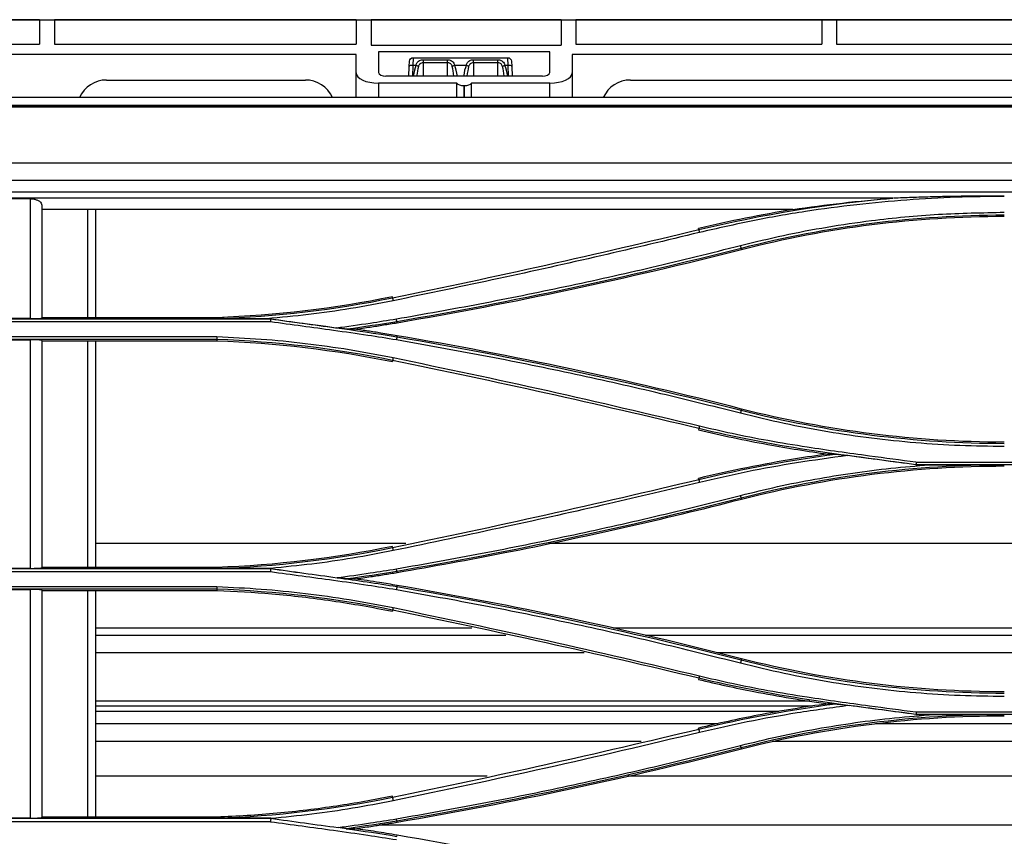
# Model space of a CAD drawing. Units: millimetres. Extents: x 0 to 4075, y 0 to 2906.
# Drawn here: x 1226 to 1358, y 2105 to 2214 of the extents above; entities that cross this region are included whole.
import ezdxf

# ---------------------------------------------------------------- set-up
doc = ezdxf.new("R2010")
doc.units = ezdxf.units.MM
doc.layers.add('LG-Product', color=3, linetype='Continuous')

msp = doc.modelspace()

# ---------------------------------------------------------------- linework, layer by layer
at = {"layer": 'LG-Product', "color": 3, "linetype": 'Continuous'}
for p, q in [((590.78, 2214.31), (1429.6, 2214.31)), ((1228.38, 2214.29), (1203.38, 2214.29)), ((1227.22, 2214.31), (1207.22, 2214.31)), ((1227.22, 2214.31), (1227.22, 2214.31)), ((1227.22, 2214.31), (1321.05, 2214.31)), ((1228.38, 2214.29), (1228.38, 2211.04)), ((1230.38, 2214.29), (1230.38, 2211.04)), ((1270.88, 2214.29), (1230.38, 2214.29)), ((1270.88, 2214.29), (1270.88, 2211.04)), ((1298.38, 2214.29), (1272.88, 2214.29)), ((1272.88, 2214.29), (1272.88, 2210.91)), ((1298.38, 2214.29), (1298.38, 2210.91)), ((1333.38, 2214.29), (1300.38, 2214.29)), ((1300.38, 2214.29), (1300.38, 2211.04)), ((1321.05, 2214.31), (1321.05, 2214.31)), ((1345.55, 2214.31), (1323.05, 2214.31)), ((1323.05, 2214.31), (1323.05, 2214.31)), ((1323.05, 2214.31), (1345.55, 2214.31)), ((1419.05, 2214.31), (1323.05, 2214.31)), ((1333.38, 2214.29), (1333.38, 2211.04)), ((1368.38, 2214.29), (1335.38, 2214.29)), ((1335.38, 2214.29), (1335.38, 2211.04)), ((1345.55, 2214.31), (1345.55, 2214.31)), ((1370.05, 2214.31), (1347.55, 2214.31)), ((1347.55, 2214.31), (1347.55, 2214.31)), ((1347.55, 2214.31), (1370.05, 2214.31)), ((1203.38, 2211.04), (1228.38, 2211.04)), ((1230.38, 2211.04), (1270.88, 2211.04)), ((1272.88, 2210.91), (1298.38, 2210.91)), ((1273.88, 2209.98), (1273.88, 2207.2)), ((1296.88, 2209.98), (1273.88, 2209.98)), ((1296.88, 2207.2), (1296.88, 2209.98)), ((1300.38, 2211.04), (1333.38, 2211.04)), ((1335.38, 2211.04), (1368.38, 2211.04)), ((1270.88, 2209.64), (1086.05, 2209.64)), ((1270.88, 2207.19), (1270.88, 2209.64)), ((1278, 2208.04), (1278.04, 2208.73)), ((1278.54, 2209.21), (1278.5, 2208.17)), ((1278.54, 2209.21), (1291.23, 2209.21)), ((1279.88, 2208.92), (1283.13, 2208.92)), ((1279.88, 2208.92), (1279.88, 2208.51)), ((1279.88, 2208.51), (1279.88, 2206.73)), ((1283.13, 2208.51), (1279.88, 2208.51)), ((1283.13, 2208.51), (1283.13, 2208.92)), ((1283.13, 2206.73), (1283.13, 2208.51)), ((1286.63, 2208.92), (1289.88, 2208.92)), ((1286.63, 2208.51), (1286.63, 2208.92)), ((1286.63, 2208.51), (1286.63, 2206.73)), ((1289.88, 2208.51), (1286.63, 2208.51)), ((1289.88, 2208.51), (1289.88, 2208.92)), ((1289.88, 2206.73), (1289.88, 2208.51)), ((1291.27, 2208.17), (1291.23, 2209.21)), ((1291.73, 2208.73), (1291.76, 2208.04)), ((1396.33, 2209.64), (1299.88, 2209.64)), ((1299.88, 2209.64), (1299.88, 2207.19)), ((1270.88, 2203.86), (1270.88, 2207.19)), ((1277.94, 2206.73), (1278, 2208.04)), ((1278.5, 2208.17), (1278.43, 2206.73)), ((1278.91, 2208.17), (1278.5, 2208.17)), ((1285.66, 2208.17), (1284.11, 2208.17)), ((1291.27, 2208.17), (1290.86, 2208.17)), ((1291.34, 2206.73), (1291.27, 2208.17)), ((1291.76, 2208.04), (1291.83, 2206.73)), ((1299.88, 2207.19), (1299.88, 2203.86)), ((1237.38, 2206.21), (1264.06, 2206.21)), ((1295.88, 2206.73), (1274.88, 2206.73)), ((1307.7, 2206.21), (1389.56, 2206.21)), ((1284.38, 2205.79), (1273.88, 2205.79)), ((1273.88, 2205.79), (1273.88, 2203.86)), ((1284.38, 2203.86), (1284.38, 2205.79)), ((1285.34, 2205.46), (1285.43, 2205.46)), ((1285.34, 2205.46), (1285.34, 2203.86)), ((1285.43, 2203.86), (1285.43, 2205.46)), ((1296.88, 2205.79), (1286.38, 2205.79)), ((1286.38, 2203.86), (1286.38, 2205.79)), ((1296.88, 2203.86), (1296.88, 2205.79)), ((1544.88, 2203.86), (596.88, 2203.86)), ((596.88, 2202.83), (1544.88, 2202.83)), ((616.66, 2202.71), (1519.36, 2202.71)), ((1519.36, 2202.57), (1067.38, 2202.57)), ((1067.38, 2195.09), (1519.36, 2195.09)), ((1519.41, 2192.73), (1067.38, 2192.73)), ((1067.38, 2191.19), (1519.86, 2191.19)), ((1342.9, 2190.33), (1106.97, 2190.33)), ((1227.19, 2190.25), (1222.19, 2190.25)), ((1329.51, 2188.81), (1228.69, 2188.81)), ((1316.87, 2186.11), (1316.84, 2186.25)), ((1322.58, 2183.6), (1322.61, 2183.46)), ((1275.76, 2176.96), (1275.74, 2177.09)), ((1227.19, 2174.16), (1222.19, 2174.16)), ((1252.19, 2174.29), (1228.69, 2174.29)), ((1259.39, 2173.72), (1197.57, 2173.72)), ((1197.58, 2174.13), (1259.42, 2174.13)), ((1259.42, 2174.14), (1258.87, 2174.14)), ((1276.35, 2173.75), (1276.37, 2173.61)), ((1190.38, 2171.74), (1252.2, 2171.74)), ((1276.35, 2171.71), (1276.37, 2171.87)), ((1252.19, 2171.35), (1190.35, 2171.35)), ((1222.19, 2171.32), (1227.19, 2171.32)), ((1228.69, 2171.19), (1252.19, 2171.19)), ((1275.77, 2168.55), (1275.74, 2168.39)), ((1322.57, 2161.86), (1322.61, 2162.02)), ((1316.88, 2159.4), (1316.84, 2159.24)), ((1346, 2154.53), (1347.84, 2154.53)), ((1418.35, 2154.53), (1346.01, 2154.53)), ((1346.03, 2154.9), (1418.32, 2154.9)), ((1316.87, 2152.57), (1316.84, 2152.71)), ((1322.58, 2150.06), (1322.61, 2149.92)), ((1277.54, 2143.94), (1235.88, 2143.94)), ((1369.89, 2143.94), (1296.73, 2143.94)), ((1275.76, 2143.42), (1275.74, 2143.56)), ((1259.39, 2140.15), (1197.57, 2140.15)), ((1197.58, 2140.59), (1259.42, 2140.59)), ((1227.19, 2140.62), (1222.19, 2140.62)), ((1252.19, 2140.75), (1228.69, 2140.75)), ((1276.35, 2140.21), (1276.37, 2140.07)), ((1252.19, 2137.82), (1190.35, 2137.82)), ((1190.38, 2138.17), (1252.2, 2138.17)), ((1222.19, 2137.78), (1227.19, 2137.78)), ((1228.69, 2137.65), (1252.19, 2137.65)), ((1276.35, 2138.17), (1276.37, 2138.33)), ((1275.77, 2135.01), (1275.74, 2134.85)), ((1286.41, 2132.61), (1235.88, 2132.61)), ((1370.68, 2132.61), (1305.4, 2132.61)), ((1290.98, 2131.61), (1235.88, 2131.61)), ((1370.68, 2131.61), (1309.7, 2131.61)), ((1301.51, 2129.27), (1235.88, 2129.27)), ((1370.69, 2129.27), (1319.41, 2129.27)), ((1322.57, 2128.32), (1322.61, 2128.48)), ((1316.88, 2125.86), (1316.84, 2125.7)), ((1331.8, 2122.8), (1235.88, 2122.8)), ((1332.09, 2122.12), (1235.88, 2122.12)), ((1327.62, 2121.39), (1235.88, 2121.39)), ((1346.03, 2121.33), (1418.32, 2121.33)), ((1346, 2120.99), (1348.46, 2120.99)), ((1418.35, 2121), (1346.01, 2121)), ((1319.43, 2119.76), (1235.88, 2119.76)), ((1316.87, 2119.04), (1316.84, 2119.17)), ((1370.69, 2119.76), (1340.59, 2119.76)), ((1309.15, 2117.35), (1235.88, 2117.35)), ((1370.69, 2117.35), (1326.79, 2117.35)), ((1322.58, 2116.53), (1322.61, 2116.39)), ((1288.47, 2112.7), (1235.88, 2112.7)), ((1370.68, 2112.7), (1307.33, 2112.7)), ((1275.76, 2109.88), (1275.74, 2110.02)), ((1197.58, 2107.05), (1259.42, 2107.05)), ((1227.19, 2107.08), (1222.19, 2107.08)), ((1252.19, 2107.21), (1228.69, 2107.21)), ((1259.39, 2106.56), (1197.57, 2106.56)), ((1370.68, 2106.15), (1273.99, 2106.15)), ((1276.35, 2106.68), (1276.37, 2106.53)), ((1276.35, 2104.63), (1276.37, 2104.79))]:
    msp.add_line(p, q, dxfattribs=at)
at = {"layer": 'LG-Product', "color": 3, "linetype": 'Continuous', "extrusion": (0, 0, -1)}
for centre, start, end in [((-1278.54, 2208.71), 3, 90), ((-1291.23, 2208.71), 90, 177)]:
    msp.add_arc(centre, 0.5, start, end, dxfattribs=at)
at = {"layer": 'LG-Product', "color": 3, "linetype": 'Continuous'}
for centre, start, end in [((1237.38, 2202.21), 90, 155.5791), ((1264.06, 2202.21), 24.421, 90), ((1307.7, 2202.21), 90, 155.579)]:
    msp.add_arc(centre, 4, start, end, dxfattribs=at)
for centre, major_axis, ratio, start_param, end_param in [((1323.05, 2214.31), (-2, 0), 0.000059, 4.712389, 6.283185), ((1273.88, 2207.19), (3, 0), 0.466366, 3.141593, 4.712389), ((1274.88, 2207.2), (1, 0), 0.466366, 3.141593, 4.712389), ((1278.5, 2208.02), (-0.499, 0.026), 0.308634, 4.728562, 6.283185), ((1279.88, 2204.67), (0, 4.62), 0.32492, 0.708757, 1.106386), ((1278.91, 2208.02), (-0.468, 0.177), 0.290711, 4.058032, 4.822118), ((1279.88, 2204.51), (0, 4.62), 0.216613, 0.708757, 1.068591), ((1284.11, 2208.02), (-0.468, -0.177), 0.290711, 4.60266, 5.366746), ((1283.13, 2204.51), (0, 4.62), 0.216613, 5.214594, 5.574428), ((1283.13, 2204.67), (0, 4.62), 0.32492, 5.176799, 5.574428), ((1286.63, 2204.67), (0, 4.62), 0.32492, 0.708757, 1.106386), ((1285.66, 2208.02), (-0.468, 0.177), 0.290711, 4.058032, 4.822118), ((1286.63, 2204.51), (0, 4.62), 0.216613, 0.708757, 1.068591), ((1290.86, 2208.02), (-0.468, -0.177), 0.290711, 4.60266, 5.366746), ((1289.88, 2204.51), (0, 4.62), 0.216613, 5.214594, 5.574428), ((1289.88, 2204.67), (0, 4.62), 0.32492, 5.176799, 5.574428), ((1291.27, 2208.02), (-0.499, -0.026), 0.308634, 3.141593, 4.696216), ((1295.88, 2207.2), (1, 0), 0.466366, 4.712389, 6.283185), ((1296.88, 2207.19), (3, 0), 0.466366, 4.712389, 6.283185), ((1285.34, 2205.93), (1, 0), 0.466366, 3.446285, 4.712389), ((1285.43, 2205.93), (1, 0), 0.466366, 4.712389, 5.978493)]:
    msp.add_ellipse(centre, major_axis=major_axis, ratio=ratio, start_param=start_param, end_param=end_param, dxfattribs=at)
for points, knots in [([(1278.91, 2208.17), (1278.93, 2208.25), (1278.96, 2208.33), (1279.04, 2208.5), (1279.09, 2208.59), (1279.23, 2208.72), (1279.3, 2208.77), (1279.42, 2208.83), (1279.46, 2208.85), (1279.59, 2208.89), (1279.68, 2208.91), (1279.81, 2208.92), (1279.85, 2208.92), (1279.88, 2208.92)], [0, 0, 0, 0, 0.184423, 0.184423, 0.422049, 0.422049, 0.635713, 0.635713, 0.728404, 0.728404, 0.921722, 0.921722, 1, 1, 1, 1]), ([(1279.88, 2208.51), (1279.8, 2208.51), (1279.71, 2208.5), (1279.57, 2208.45), (1279.5, 2208.42), (1279.44, 2208.37), (1279.42, 2208.35), (1279.36, 2208.29), (1279.32, 2208.23), (1279.27, 2208.12), (1279.25, 2208.07), (1279.23, 2208.02)], [0, 0, 0, 0, 0.282027, 0.282027, 0.508809, 0.508809, 0.583305, 0.583305, 0.815114, 0.815114, 1, 1, 1, 1]), ([(1283.13, 2208.92), (1283.16, 2208.92), (1283.19, 2208.92), (1283.32, 2208.91), (1283.42, 2208.89), (1283.53, 2208.86), (1283.54, 2208.85), (1283.64, 2208.81), (1283.73, 2208.77), (1283.87, 2208.65), (1283.93, 2208.57), (1284.04, 2208.39), (1284.08, 2208.28), (1284.11, 2208.17)], [0, 0, 0, 0, 0.060205, 0.060205, 0.267564, 0.267564, 0.298094, 0.298094, 0.515652, 0.515652, 0.745271, 0.745271, 1, 1, 1, 1]), ([(1283.79, 2208.02), (1283.77, 2208.09), (1283.74, 2208.16), (1283.67, 2208.28), (1283.63, 2208.33), (1283.53, 2208.41), (1283.47, 2208.45), (1283.34, 2208.49), (1283.27, 2208.51), (1283.17, 2208.51), (1283.15, 2208.51), (1283.13, 2208.51)], [0, 0, 0, 0, 0.25452, 0.25452, 0.477995, 0.477995, 0.692269, 0.692269, 0.93696, 0.93696, 1, 1, 1, 1]), ([(1285.66, 2208.17), (1285.68, 2208.25), (1285.71, 2208.33), (1285.79, 2208.5), (1285.84, 2208.59), (1285.98, 2208.72), (1286.05, 2208.77), (1286.17, 2208.83), (1286.21, 2208.85), (1286.34, 2208.89), (1286.43, 2208.91), (1286.56, 2208.92), (1286.6, 2208.92), (1286.63, 2208.92)], [0, 0, 0, 0, 0.184423, 0.184423, 0.422049, 0.422049, 0.635713, 0.635713, 0.728404, 0.728404, 0.921722, 0.921722, 1, 1, 1, 1]), ([(1286.63, 2208.51), (1286.55, 2208.51), (1286.46, 2208.5), (1286.32, 2208.45), (1286.25, 2208.42), (1286.19, 2208.37), (1286.17, 2208.35), (1286.11, 2208.29), (1286.07, 2208.23), (1286.02, 2208.12), (1286, 2208.07), (1285.98, 2208.02)], [0, 0, 0, 0, 0.282027, 0.282027, 0.508809, 0.508809, 0.583305, 0.583305, 0.815114, 0.815114, 1, 1, 1, 1]), ([(1289.88, 2208.92), (1289.91, 2208.92), (1289.94, 2208.92), (1290.07, 2208.91), (1290.17, 2208.89), (1290.28, 2208.86), (1290.29, 2208.85), (1290.39, 2208.81), (1290.48, 2208.77), (1290.62, 2208.65), (1290.68, 2208.57), (1290.79, 2208.39), (1290.83, 2208.28), (1290.86, 2208.17)], [0, 0, 0, 0, 0.060205, 0.060205, 0.267564, 0.267564, 0.298094, 0.298094, 0.515652, 0.515652, 0.745271, 0.745271, 1, 1, 1, 1]), ([(1290.54, 2208.02), (1290.52, 2208.09), (1290.49, 2208.16), (1290.42, 2208.28), (1290.38, 2208.33), (1290.28, 2208.41), (1290.22, 2208.45), (1290.09, 2208.49), (1290.02, 2208.51), (1289.92, 2208.51), (1289.9, 2208.51), (1289.88, 2208.51)], [0, 0, 0, 0, 0.25452, 0.25452, 0.477995, 0.477995, 0.692269, 0.692269, 0.93696, 0.93696, 1, 1, 1, 1]), ([(1227.19, 2190.25), (1227.34, 2190.25), (1227.5, 2190.23), (1227.78, 2190.18), (1227.92, 2190.15), (1228.16, 2190.05), (1228.27, 2189.99), (1228.46, 2189.85), (1228.54, 2189.77), (1228.66, 2189.59), (1228.69, 2189.48), (1228.69, 2189.38)], [0, 0, 0, 0, 0.179923, 0.179923, 0.359196, 0.359196, 0.547774, 0.547774, 0.760604, 0.760604, 1, 1, 1, 1]), ([(1357.88, 2190.58), (1355.73, 2190.55), (1351.37, 2190.51), (1344.76, 2190.12), (1338.01, 2189.5), (1331.11, 2188.58), (1324.06, 2187.35), (1319.35, 2186.27), (1316.96, 2185.73)], [0, 0, 0, 0, 0.156493, 0.31667, 0.480771, 0.649106, 0.822053, 1, 1, 1, 1]), ([(1357.88, 2190.63), (1357.52, 2190.63), (1357.15, 2190.63), (1355.31, 2190.63), (1353.83, 2190.62), (1351.63, 2190.58), (1350.89, 2190.57), (1349.42, 2190.54), (1348.68, 2190.52), (1347.12, 2190.48), (1346.3, 2190.45), (1344.65, 2190.39), (1343.83, 2190.36), (1343.01, 2190.33)], [0, 0, 0, 0, 0.074191, 0.074191, 0.370976, 0.370976, 0.51936, 0.51936, 0.667744, 0.667744, 0.833864, 0.833864, 1, 1, 1, 1]), ([(1322.48, 2183.98), (1324.4, 2184.45), (1328.25, 2185.39), (1334.11, 2186.5), (1341.04, 2187.51), (1348.97, 2188.29), (1354.93, 2188.39), (1357.88, 2188.45)], [0, 0, 0, 0, 0.165686, 0.332245, 0.499961, 0.752601, 1, 1, 1, 1]), ([(1316.96, 2185.73), (1312.55, 2184.67), (1303.59, 2182.53), (1289.88, 2179.48), (1280.57, 2177.55), (1275.84, 2176.56)], [0, 0, 0, 0, 0.322837, 0.656139, 1, 1, 1, 1]), ([(1276.28, 2174.13), (1280.02, 2174.79), (1287.59, 2176.13), (1299.03, 2178.46), (1310.7, 2181.04), (1318.52, 2183), (1322.48, 2183.98)], [0, 0, 0, 0, 0.241129, 0.488059, 0.740945, 1, 1, 1, 1]), ([(1275.84, 2176.56), (1273.94, 2176.2), (1270.17, 2175.47), (1264.51, 2174.66), (1260.74, 2174.32), (1258.87, 2174.15)], [0, 0, 0, 0, 0.33844, 0.671581, 1, 1, 1, 1]), ([(1227.19, 2174.16), (1227.36, 2174.16), (1227.53, 2174.16), (1227.85, 2174.17), (1228, 2174.17), (1228.26, 2174.18), (1228.37, 2174.19), (1228.55, 2174.21), (1228.62, 2174.21), (1228.68, 2174.23), (1228.69, 2174.23), (1228.69, 2174.24)], [0, 0, 0, 0, 0.214821, 0.214821, 0.429638, 0.429638, 0.644499, 0.644499, 0.859452, 0.859452, 1, 1, 1, 1]), ([(1276.28, 2171.3), (1275.01, 2171.51), (1272.2, 2171.96), (1266.56, 2172.75), (1262.21, 2173.34), (1259.39, 2173.72)], [0, 0, 0, 0, 0.226746, 0.499982, 1, 1, 1, 1]), ([(1259.42, 2174.14), (1262.31, 2173.74), (1265.2, 2173.34), (1268.13, 2172.94), (1268.17, 2172.93), (1268.21, 2172.93)], [0, 0, 0, 0, 0.987852, 0.987852, 1, 1, 1, 1]), ([(1268.21, 2172.93), (1269.72, 2173.13), (1272.42, 2173.5), (1275.11, 2173.94), (1276.28, 2174.13)], [0, 0, 0, 0, 0.561721, 1, 1, 1, 1]), ([(1270.72, 2172.74), (1271.4, 2172.83), (1272.08, 2172.93), (1273.36, 2173.12), (1273.96, 2173.22), (1275.17, 2173.41), (1275.77, 2173.51), (1276.37, 2173.61)], [0, 0, 0, 0, 0.358893, 0.358893, 0.679429, 0.679429, 1, 1, 1, 1]), ([(1252.2, 2171.74), (1254.18, 2171.65), (1258.14, 2171.47), (1264.06, 2170.87), (1269.97, 2170.06), (1273.89, 2169.31), (1275.85, 2168.93)], [0, 0, 0, 0, 0.249161, 0.49859, 0.748726, 1, 1, 1, 1]), ([(1270.72, 2172.74), (1270.53, 2172.74), (1270.33, 2172.74), (1270, 2172.74), (1269.85, 2172.74), (1269.71, 2172.74)], [0, 0, 0, 0, 0.570142, 0.570142, 1, 1, 1, 1]), ([(1276.37, 2171.87), (1275.65, 2171.99), (1274.93, 2172.11), (1273.63, 2172.32), (1273.05, 2172.41), (1271.89, 2172.58), (1271.3, 2172.66), (1270.72, 2172.74)], [0, 0, 0, 0, 0.382956, 0.382956, 0.691462, 0.691462, 1, 1, 1, 1]), ([(1228.69, 2171.24), (1228.69, 2171.25), (1228.66, 2171.26), (1228.55, 2171.28), (1228.47, 2171.28), (1228.26, 2171.3), (1228.13, 2171.3), (1227.84, 2171.31), (1227.68, 2171.32), (1227.41, 2171.32), (1227.3, 2171.32), (1227.19, 2171.32)], [0, 0, 0, 0, 0.21584, 0.21584, 0.431701, 0.431701, 0.647233, 0.647233, 0.862069, 0.862069, 1, 1, 1, 1]), ([(1234.88, 2140.76), (1234.88, 2140.76), (1234.88, 2140.77), (1234.88, 2149.56), (1234.88, 2158.38), (1234.88, 2168.53), (1234.88, 2169.86), (1234.88, 2171.19)], [0, 0, 0, 0, 0.000597, 0.000597, 0.869454, 0.869454, 1, 1, 1, 1]), ([(1235.88, 2171.19), (1235.88, 2169.89), (1235.88, 2168.59), (1235.88, 2158.49), (1235.88, 2149.7), (1235.88, 2140.87), (1235.88, 2140.81), (1235.88, 2140.75)], [0, 0, 0, 0, 0.127984, 0.127984, 0.994207, 0.994207, 1, 1, 1, 1]), ([(1322.47, 2161.45), (1318.68, 2162.4), (1311.08, 2164.3), (1299.58, 2166.86), (1287.98, 2169.23), (1280.19, 2170.61), (1276.28, 2171.3)], [0, 0, 0, 0, 0.248111, 0.497422, 0.748021, 1, 1, 1, 1]), ([(1275.85, 2168.93), (1282.77, 2167.48), (1296.52, 2164.6), (1310.18, 2161.36), (1316.97, 2159.76)], [0, 0, 0, 0, 0.503526, 1, 1, 1, 1]), ([(1357.88, 2156.99), (1355.9, 2157.01), (1351.93, 2157.06), (1345.99, 2157.44), (1340.07, 2158.06), (1334.17, 2158.93), (1328.3, 2160.03), (1324.42, 2160.98), (1322.47, 2161.45)], [0, 0, 0, 0, 0.166537, 0.332733, 0.49888, 0.665273, 0.832212, 1, 1, 1, 1]), ([(1316.97, 2159.76), (1318.42, 2159.42), (1321.47, 2158.69), (1326.29, 2157.77), (1332.44, 2156.75), (1339.07, 2155.84), (1343.95, 2155.19), (1346.03, 2154.91)], [0, 0, 0, 0, 0.151765, 0.31836, 0.49994, 0.785697, 1, 1, 1, 1]), ([(1316.84, 2159.24), (1318.38, 2158.86), (1319.93, 2158.51), (1323.04, 2157.85), (1324.6, 2157.55), (1328.84, 2156.77), (1331.52, 2156.34), (1334.22, 2155.97)], [0, 0, 0, 0, 0.269491, 0.269491, 0.538982, 0.538982, 1, 1, 1, 1]), ([(1346.01, 2154.53), (1341.13, 2155.2), (1336.25, 2155.8), (1326.53, 2157.29), (1321.69, 2158.24), (1316.88, 2159.4)], [0, 0, 0, 0, 0.5, 0.5, 1, 1, 1, 1]), ([(1334.22, 2155.97), (1332.76, 2155.77), (1331.3, 2155.56), (1327.67, 2154.97), (1325.49, 2154.57), (1321.15, 2153.7), (1318.99, 2153.23), (1316.84, 2152.71)], [0, 0, 0, 0, 0.249588, 0.249588, 0.624523, 0.624523, 1, 1, 1, 1]), ([(1336.85, 2155.77), (1334.56, 2155.46), (1330.04, 2154.84), (1323.4, 2153.64), (1319.09, 2152.65), (1316.96, 2152.17)], [0, 0, 0, 0, 0.343249, 0.676436, 1, 1, 1, 1]), ([(1322.48, 2150.41), (1324.13, 2150.82), (1327.44, 2151.64), (1332.47, 2152.63), (1337.54, 2153.45), (1342.67, 2154.11), (1346.11, 2154.38), (1347.84, 2154.53)], [0, 0, 0, 0, 0.198573, 0.397601, 0.597341, 0.798053, 1, 1, 1, 1]), ([(1316.96, 2152.16), (1312.9, 2151.2), (1304.28, 2149.14), (1290.57, 2146.1), (1280.91, 2144.06), (1275.84, 2143)], [0, 0, 0, 0, 0.297576, 0.630903, 1, 1, 1, 1]), ([(1276.28, 2140.56), (1280.13, 2141.24), (1287.84, 2142.61), (1299.39, 2144.96), (1310.95, 2147.53), (1318.63, 2149.45), (1322.48, 2150.41)], [0, 0, 0, 0, 0.248042, 0.49731, 0.747922, 1, 1, 1, 1]), ([(1276.37, 2140.07), (1281.21, 2140.9), (1286.04, 2141.79), (1296.18, 2143.78), (1301.49, 2144.91), (1312.07, 2147.3), (1317.35, 2148.58), (1322.61, 2149.92)], [0, 0, 0, 0, 0.311285, 0.311285, 0.655507, 0.655507, 1, 1, 1, 1]), ([(1275.84, 2143), (1274.03, 2142.65), (1270.41, 2141.95), (1264.93, 2141.16), (1261.26, 2140.8), (1259.41, 2140.62)], [0, 0, 0, 0, 0.332819, 0.665978, 1, 1, 1, 1]), ([(1227.19, 2140.62), (1227.36, 2140.62), (1227.53, 2140.62), (1227.85, 2140.63), (1228, 2140.63), (1228.26, 2140.65), (1228.37, 2140.65), (1228.55, 2140.67), (1228.62, 2140.68), (1228.68, 2140.69), (1228.69, 2140.7), (1228.69, 2140.7)], [0, 0, 0, 0, 0.214394, 0.214394, 0.428776, 0.428776, 0.643352, 0.643352, 0.858348, 0.858348, 1, 1, 1, 1]), ([(1276.28, 2137.73), (1275.01, 2137.93), (1272.2, 2138.38), (1266.56, 2139.17), (1262.21, 2139.76), (1259.39, 2140.14)], [0, 0, 0, 0, 0.226879, 0.499979, 1, 1, 1, 1]), ([(1268.33, 2139.37), (1269.81, 2139.57), (1272.47, 2139.94), (1275.11, 2140.37), (1276.28, 2140.56)], [0, 0, 0, 0, 0.557793, 1, 1, 1, 1]), ([(1270.72, 2139.2), (1271.44, 2139.3), (1272.15, 2139.4), (1273.45, 2139.6), (1274.04, 2139.69), (1275.21, 2139.88), (1275.79, 2139.97), (1276.37, 2140.07)], [0, 0, 0, 0, 0.37911, 0.37911, 0.689539, 0.689539, 1, 1, 1, 1]), ([(1270.72, 2139.2), (1270.53, 2139.2), (1270.33, 2139.2), (1269.99, 2139.2), (1269.83, 2139.2), (1269.68, 2139.2)], [0, 0, 0, 0, 0.562112, 0.562112, 1, 1, 1, 1]), ([(1276.37, 2138.33), (1275.59, 2138.46), (1274.8, 2138.59), (1273.47, 2138.8), (1272.92, 2138.89), (1271.82, 2139.05), (1271.27, 2139.13), (1270.72, 2139.2)], [0, 0, 0, 0, 0.417966, 0.417966, 0.708969, 0.708969, 1, 1, 1, 1]), ([(1228.69, 2137.7), (1228.69, 2137.71), (1228.66, 2137.72), (1228.55, 2137.74), (1228.46, 2137.75), (1228.25, 2137.76), (1228.11, 2137.77), (1227.82, 2137.78), (1227.66, 2137.78), (1227.4, 2137.78), (1227.29, 2137.78), (1227.19, 2137.78)], [0, 0, 0, 0, 0.219293, 0.219293, 0.438688, 0.438688, 0.656429, 0.656429, 0.870794, 0.870794, 1, 1, 1, 1]), ([(1252.19, 2137.65), (1254.65, 2137.56), (1257.1, 2137.42), (1262.27, 2136.97), (1264.97, 2136.65), (1270.37, 2135.87), (1273.06, 2135.4), (1275.74, 2134.85)], [0, 0, 0, 0, 0.310723, 0.310723, 0.654775, 0.654775, 1, 1, 1, 1]), ([(1252.2, 2138.17), (1254.18, 2138.08), (1258.14, 2137.89), (1264.07, 2137.29), (1269.98, 2136.48), (1273.89, 2135.73), (1275.85, 2135.36)], [0, 0, 0, 0, 0.249473, 0.499002, 0.749033, 1, 1, 1, 1]), ([(1322.47, 2127.87), (1318.69, 2128.82), (1311.1, 2130.72), (1299.61, 2133.28), (1288, 2135.65), (1280.19, 2137.04), (1276.28, 2137.73)], [0, 0, 0, 0, 0.247731, 0.496913, 0.747638, 1, 1, 1, 1]), ([(1275.85, 2135.35), (1282.76, 2133.9), (1296.51, 2131.02), (1310.18, 2127.79), (1316.97, 2126.19)], [0, 0, 0, 0, 0.503065, 1, 1, 1, 1]), ([(1357.88, 2123.41), (1355.9, 2123.43), (1351.94, 2123.48), (1346, 2123.86), (1340.08, 2124.47), (1334.19, 2125.35), (1328.31, 2126.45), (1324.42, 2127.4), (1322.47, 2127.87)], [0, 0, 0, 0, 0.166227, 0.332227, 0.4983, 0.664748, 0.831878, 1, 1, 1, 1]), ([(1316.84, 2125.7), (1319.31, 2125.1), (1321.79, 2124.56), (1325.92, 2123.76), (1327.58, 2123.46), (1330.89, 2122.91), (1332.55, 2122.66), (1334.22, 2122.43)], [0, 0, 0, 0, 0.430513, 0.430513, 0.715136, 0.715136, 1, 1, 1, 1]), ([(1346.01, 2121), (1341.13, 2121.66), (1336.25, 2122.27), (1326.53, 2123.76), (1321.69, 2124.71), (1316.88, 2125.86)], [0, 0, 0, 0, 0.5, 0.5, 1, 1, 1, 1]), ([(1316.97, 2126.19), (1318.42, 2125.84), (1321.46, 2125.12), (1326.29, 2124.19), (1332.44, 2123.17), (1339.07, 2122.26), (1343.94, 2121.61), (1346.03, 2121.33)], [0, 0, 0, 0, 0.151761, 0.318353, 0.499936, 0.785698, 1, 1, 1, 1]), ([(1334.22, 2122.43), (1332.64, 2122.22), (1331.06, 2121.98), (1327.92, 2121.47), (1326.36, 2121.19), (1322.13, 2120.38), (1319.48, 2119.8), (1316.84, 2119.17)], [0, 0, 0, 0, 0.269822, 0.269822, 0.539644, 0.539644, 1, 1, 1, 1]), ([(1337.06, 2122.21), (1334.73, 2121.89), (1330.15, 2121.26), (1323.45, 2120.06), (1319.1, 2119.06), (1316.96, 2118.57)], [0, 0, 0, 0, 0.345036, 0.678217, 1, 1, 1, 1]), ([(1322.48, 2116.83), (1324.17, 2117.25), (1327.56, 2118.08), (1332.7, 2119.1), (1337.9, 2119.93), (1343.16, 2120.58), (1346.69, 2120.85), (1348.46, 2120.99)], [0, 0, 0, 0, 0.198392, 0.397308, 0.597026, 0.797829, 1, 1, 1, 1]), ([(1316.96, 2118.57), (1310.09, 2116.95), (1296.42, 2113.71), (1282.68, 2110.83), (1275.84, 2109.4)], [0, 0, 0, 0, 0.502913, 1, 1, 1, 1]), ([(1276.28, 2106.98), (1280.12, 2107.66), (1287.82, 2109.02), (1299.35, 2111.37), (1310.92, 2113.94), (1318.62, 2115.87), (1322.48, 2116.83)], [0, 0, 0, 0, 0.247278, 0.49629, 0.747155, 1, 1, 1, 1]), ([(1275.74, 2110.02), (1273.26, 2109.51), (1270.77, 2109.07), (1265.62, 2108.3), (1262.94, 2107.97), (1257.58, 2107.48), (1254.89, 2107.31), (1252.19, 2107.21)], [0, 0, 0, 0, 0.319434, 0.319434, 0.659131, 0.659131, 1, 1, 1, 1]), ([(1275.84, 2109.4), (1274.03, 2109.05), (1270.42, 2108.35), (1264.93, 2107.56), (1261.26, 2107.2), (1259.42, 2107.02)], [0, 0, 0, 0, 0.333125, 0.666277, 1, 1, 1, 1]), ([(1227.19, 2107.08), (1227.36, 2107.08), (1227.53, 2107.08), (1227.84, 2107.09), (1227.99, 2107.09), (1228.25, 2107.1), (1228.36, 2107.11), (1228.54, 2107.13), (1228.61, 2107.13), (1228.68, 2107.15), (1228.69, 2107.16), (1228.69, 2107.16)], [0, 0, 0, 0, 0.210004, 0.210004, 0.4199, 0.4199, 0.631485, 0.631485, 0.84682, 0.84682, 1, 1, 1, 1]), ([(1268.47, 2105.81), (1269.91, 2106.01), (1272.52, 2106.36), (1275.12, 2106.79), (1276.28, 2106.98)], [0, 0, 0, 0, 0.552955, 1, 1, 1, 1]), ([(1276.28, 2104.14), (1275, 2104.34), (1272.2, 2104.79), (1266.56, 2105.58), (1262.21, 2106.17), (1259.39, 2106.55)], [0, 0, 0, 0, 0.227, 0.499973, 1, 1, 1, 1]), ([(1270.72, 2105.66), (1270.52, 2105.66), (1270.32, 2105.66), (1269.96, 2105.66), (1269.8, 2105.66), (1269.63, 2105.66)], [0, 0, 0, 0, 0.551566, 0.551566, 1, 1, 1, 1]), ([(1270.72, 2105.66), (1271.43, 2105.76), (1272.13, 2105.86), (1273.43, 2106.06), (1274.02, 2106.15), (1275.2, 2106.34), (1275.79, 2106.43), (1276.37, 2106.53)], [0, 0, 0, 0, 0.373487, 0.373487, 0.686726, 0.686726, 1, 1, 1, 1]), ([(1276.37, 2104.79), (1275.43, 2104.95), (1274.49, 2105.11), (1273.08, 2105.32), (1272.61, 2105.39), (1271.66, 2105.53), (1271.19, 2105.6), (1270.72, 2105.66)], [0, 0, 0, 0, 0.499933, 0.499933, 0.749958, 0.749958, 1, 1, 1, 1])]:
    msp.add_open_spline(points, degree=3, knots=knots, dxfattribs=at)
for points, degree in [([(1227.19, 2174.16), (1227.19, 2179.52), (1227.19, 2184.89), (1227.19, 2190.25)], 3), ([(1316.87, 2186.11), (1325.47, 2188.18), (1334.15, 2189.59), (1342.9, 2190.34)], 3), ([(1329.51, 2188.81), (1333.9, 2189.47), (1338.37, 2189.98), (1342.9, 2190.34)], 3), ([(1228.69, 2189.38), (1228.69, 2184.34), (1228.69, 2179.29), (1228.69, 2174.24)], 3), ([(1234.88, 2174.29), (1234.88, 2179.13), (1234.88, 2183.97), (1234.88, 2188.81)], 3), ([(1235.88, 2188.81), (1235.88, 2183.97), (1235.88, 2179.13), (1235.88, 2174.29)], 3), ([(1329.51, 2188.81), (1325.26, 2188.11), (1321.03, 2187.26), (1316.84, 2186.25)], 3), ([(1357.88, 2188.04), (1345.93, 2188.04), (1334.16, 2186.56), (1322.58, 2183.6)], 3), ([(1322.61, 2183.46), (1334.13, 2186.41), (1346, 2187.91), (1357.88, 2187.91)], 3), ([(1275.76, 2176.96), (1289.52, 2179.78), (1303.22, 2182.83), (1316.87, 2186.11)], 3), ([(1316.87, 2186.11), (1316.96, 2185.73)], 1), ([(1322.58, 2183.6), (1307.3, 2179.69), (1291.89, 2176.4), (1276.35, 2173.75)], 3), ([(1276.37, 2173.61), (1291.91, 2176.27), (1307.34, 2179.55), (1322.61, 2183.46)], 3), ([(1322.58, 2183.6), (1322.48, 2183.98)], 1), ([(1275.74, 2177.09), (1267.98, 2175.51), (1260.1, 2174.57), (1252.19, 2174.29)], 3), ([(1252.19, 2174.16), (1260.13, 2174.43), (1267.99, 2175.37), (1275.76, 2176.96)], 3), ([(1275.76, 2176.96), (1275.84, 2176.56)], 1), ([(1252.19, 2174.16), (1252.19, 2174.2), (1252.19, 2174.25), (1252.19, 2174.29)], 3), ([(1258.87, 2174.14), (1255.86, 2174.15), (1252.19, 2174.16)], 2), ([(1259.42, 2174.13), (1259.41, 2173.99), (1259.4, 2173.85), (1259.39, 2173.72)], 3), ([(1259.42, 2174.13), (1259.42, 2174.13), (1259.42, 2174.13), (1259.42, 2174.14)], 3), ([(1259.42, 2174.13), (1265.06, 2173.35), (1270.73, 2172.67), (1276.35, 2171.71)], 3), ([(1269.71, 2172.74), (1269.21, 2172.8), (1268.71, 2172.87), (1268.21, 2172.93)], 3), ([(1276.35, 2173.75), (1274.14, 2173.37), (1271.92, 2173.05), (1269.71, 2172.74)], 3), ([(1276.35, 2173.75), (1276.28, 2174.13)], 1), ([(1252.2, 2171.74), (1252.19, 2171.35)], 1), ([(1276.35, 2171.71), (1276.28, 2171.3)], 1), ([(1276.35, 2171.71), (1291.88, 2169.06), (1307.31, 2165.77), (1322.57, 2161.86)], 3), ([(1322.61, 2162.02), (1307.34, 2165.93), (1291.91, 2169.22), (1276.37, 2171.87)], 3), ([(1227.19, 2140.62), (1227.19, 2150.79), (1227.19, 2161.03), (1227.19, 2171.32)], 3), ([(1228.69, 2171.24), (1228.69, 2161.01), (1228.69, 2150.82), (1228.69, 2140.7)], 3), ([(1275.77, 2168.55), (1267.99, 2170.14), (1260.13, 2171.08), (1252.19, 2171.35)], 3), ([(1252.19, 2171.35), (1252.19, 2171.3), (1252.19, 2171.24), (1252.19, 2171.19)], 3), ([(1252.19, 2171.19), (1260.1, 2170.91), (1267.98, 2169.98), (1275.74, 2168.39)], 3), ([(1275.85, 2168.93), (1275.77, 2168.55)], 1), ([(1316.88, 2159.4), (1303.23, 2162.68), (1289.52, 2165.73), (1275.77, 2168.55)], 3), ([(1322.57, 2161.86), (1322.47, 2161.45)], 1), ([(1322.57, 2161.86), (1334.1, 2158.91), (1345.98, 2157.41), (1357.88, 2157.41)], 3), ([(1357.88, 2157.57), (1345.99, 2157.57), (1334.13, 2159.07), (1322.61, 2162.02)], 3), ([(1316.97, 2159.76), (1316.88, 2159.4)], 1), ([(1316.87, 2152.57), (1322.95, 2154.04), (1329.08, 2155.13), (1335.23, 2155.97)], 3), ([(1335.23, 2155.97), (1334.89, 2155.97), (1334.55, 2155.97), (1334.22, 2155.97)], 3), ([(1335.23, 2155.97), (1335.77, 2155.91), (1336.31, 2155.84), (1336.85, 2155.77)], 3), ([(1346, 2154.53), (1342.95, 2154.94), (1339.9, 2155.36), (1336.85, 2155.77)], 3), ([(1357.88, 2154.51), (1345.93, 2154.51), (1334.16, 2153.02), (1322.58, 2150.06)], 3), ([(1322.61, 2149.92), (1334.13, 2152.87), (1346, 2154.37), (1357.88, 2154.37)], 3), ([(1346.01, 2154.53), (1346, 2154.53)], 1), ([(1346.05, 2154.9), (1346.02, 2154.53)], 1), ([(1347.84, 2154.53), (1352.86, 2154.51), (1357.88, 2154.51)], 2), ([(1275.76, 2143.42), (1289.52, 2146.24), (1303.22, 2149.29), (1316.87, 2152.57)], 3), ([(1316.87, 2152.58), (1316.96, 2152.17)], 1), ([(1322.58, 2150.06), (1322.48, 2150.41)], 1), ([(1322.58, 2150.06), (1307.3, 2146.15), (1291.89, 2142.87), (1276.35, 2140.21)], 3), ([(1275.74, 2143.56), (1267.98, 2141.97), (1260.1, 2141.03), (1252.19, 2140.75)], 3), ([(1252.19, 2140.62), (1260.13, 2140.89), (1267.99, 2141.83), (1275.76, 2143.42)], 3), ([(1275.76, 2143.42), (1275.84, 2143)], 1), ([(1252.19, 2140.62), (1252.19, 2140.66), (1252.19, 2140.71), (1252.19, 2140.75)], 3), ([(1259.17, 2140.6), (1255.68, 2140.61), (1252.19, 2140.62)], 2), ([(1259.42, 2140.6), (1259.17, 2140.6)], 1), ([(1259.42, 2140.59), (1259.41, 2140.44), (1259.4, 2140.29), (1259.39, 2140.14)], 3), ([(1259.42, 2140.6), (1262.39, 2140.19), (1265.36, 2139.78), (1268.33, 2139.37)], 3), ([(1259.42, 2140.59), (1262.39, 2140.18), (1265.36, 2139.78), (1268.33, 2139.37)], 3), ([(1276.35, 2140.21), (1274.13, 2139.83), (1271.91, 2139.51), (1269.68, 2139.2)], 3), ([(1276.35, 2140.21), (1276.28, 2140.56)], 1), ([(1268.33, 2139.37), (1271.01, 2139), (1273.68, 2138.63), (1276.35, 2138.17)], 3), ([(1269.68, 2139.2), (1269.23, 2139.26), (1268.78, 2139.32), (1268.33, 2139.37)], 3), ([(1227.19, 2107.08), (1227.19, 2117.23), (1227.19, 2127.47), (1227.19, 2137.78)], 3), ([(1228.69, 2137.7), (1228.69, 2127.45), (1228.69, 2117.26), (1228.69, 2107.16)], 3), ([(1234.88, 2107.21), (1234.88, 2117.28), (1234.88, 2127.43), (1234.88, 2137.65)], 3), ([(1235.88, 2137.65), (1235.88, 2127.39), (1235.88, 2117.21), (1235.88, 2107.11)], 3), ([(1252.2, 2138.17), (1252.19, 2137.82)], 1), ([(1275.77, 2135.01), (1267.99, 2136.61), (1260.13, 2137.54), (1252.19, 2137.82)], 3), ([(1252.19, 2137.82), (1252.19, 2137.76), (1252.19, 2137.71), (1252.19, 2137.65)], 3), ([(1276.35, 2138.17), (1276.28, 2137.73)], 1), ([(1276.35, 2138.17), (1291.88, 2135.52), (1307.31, 2132.23), (1322.57, 2128.32)], 3), ([(1322.61, 2128.48), (1307.35, 2132.39), (1291.92, 2135.68), (1276.37, 2138.33)], 3), ([(1275.85, 2135.35), (1275.77, 2135.01)], 1), ([(1316.88, 2125.86), (1303.23, 2129.14), (1289.53, 2132.2), (1275.77, 2135.01)], 3), ([(1322.57, 2128.32), (1322.47, 2127.87)], 1), ([(1322.57, 2128.32), (1334.1, 2125.37), (1345.98, 2123.87), (1357.88, 2123.87)], 3), ([(1357.88, 2124.04), (1345.99, 2124.04), (1334.13, 2125.53), (1322.61, 2128.48)], 3), ([(1316.97, 2126.19), (1316.88, 2125.86)], 1), ([(1316.87, 2119.04), (1322.95, 2120.5), (1329.07, 2121.6), (1335.23, 2122.43)], 3), ([(1335.22, 2122.43), (1334.88, 2122.43), (1334.55, 2122.43), (1334.22, 2122.43)], 3), ([(1335.22, 2122.43), (1335.84, 2122.36), (1336.45, 2122.28), (1337.06, 2122.21)], 3), ([(1346, 2120.99), (1343.02, 2121.4), (1340.04, 2121.8), (1337.06, 2122.21)], 3), ([(1346.05, 2121.33), (1346.03, 2121)], 1), ([(1357.88, 2120.97), (1345.93, 2120.97), (1334.15, 2119.49), (1322.58, 2116.53)], 3), ([(1322.61, 2116.39), (1334.12, 2119.33), (1345.99, 2120.83), (1357.88, 2120.83)], 3), ([(1346.01, 2121), (1346, 2120.99)], 1), ([(1348.46, 2120.99), (1353.17, 2120.97), (1357.88, 2120.97)], 2), ([(1275.76, 2109.88), (1289.52, 2112.7), (1303.22, 2115.75), (1316.87, 2119.04)], 3), ([(1316.87, 2119.04), (1316.96, 2118.57)], 1), ([(1322.58, 2116.53), (1307.3, 2112.62), (1291.9, 2109.34), (1276.35, 2106.68)], 3), ([(1276.37, 2106.53), (1291.92, 2109.19), (1307.34, 2112.48), (1322.61, 2116.39)], 3), ([(1322.58, 2116.53), (1322.48, 2116.83)], 1), ([(1252.19, 2107.08), (1260.13, 2107.36), (1267.99, 2108.29), (1275.76, 2109.88)], 3), ([(1275.76, 2109.88), (1275.84, 2109.4)], 1), ([(1252.19, 2107.08), (1252.19, 2107.12), (1252.19, 2107.17), (1252.19, 2107.21)], 3), ([(1259.42, 2107.06), (1255.81, 2107.07), (1252.19, 2107.08)], 2), ([(1259.42, 2107.05), (1259.41, 2106.89), (1259.4, 2106.72), (1259.39, 2106.55)], 3), ([(1259.42, 2107.05), (1262.43, 2106.64), (1265.45, 2106.22), (1268.47, 2105.81)], 3), ([(1276.35, 2106.68), (1276.28, 2106.98)], 1), ([(1269.52, 2105.67), (1269.17, 2105.72), (1268.82, 2105.77), (1268.47, 2105.82)], 3), ([(1269.63, 2105.66), (1269.24, 2105.71), (1268.85, 2105.76), (1268.47, 2105.81)], 3), ([(1269.52, 2105.66), (1271.8, 2105.35), (1274.08, 2105.02), (1276.35, 2104.63)], 3), ([(1276.35, 2106.68), (1274.11, 2106.3), (1271.87, 2105.97), (1269.63, 2105.66)], 3), ([(1322.61, 2094.94), (1307.36, 2098.85), (1291.93, 2102.14), (1276.37, 2104.79)], 3)]:
    msp.add_open_spline(points, degree=degree, dxfattribs=at)

doc.saveas('drawing.dxf')
